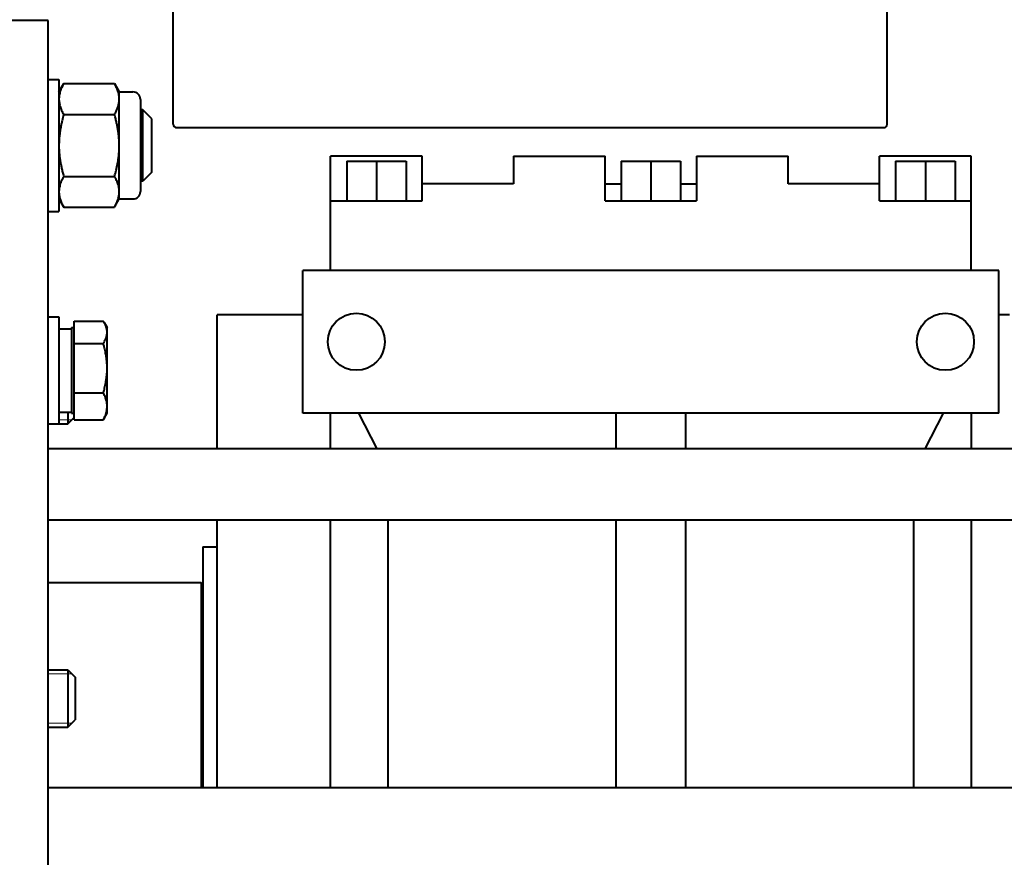
# Model space of a CAD drawing. Units: millimetres. Extents: x 0 to 594, y 0 to 420.
# Drawn here: x 299 to 326, y 341 to 365 of the extents above; entities that cross this region are included whole.
import ezdxf

# ---------------------------------------------------------------- set-up
doc = ezdxf.new("R2010")
doc.units = ezdxf.units.MM
doc.linetypes.add('K5LT_BASIC', pattern=[0])
doc.linetypes.add('K5LT_THIN', pattern=[0])
doc.layers.add('Системный слой (1)', color=7, linetype='Continuous')

msp = doc.modelspace()

# ---------------------------------------------------------------- linework, layer by layer
at = {"layer": 'Системный слой (1)', "color": 150, "linetype": 'K5LT_BASIC', "lineweight": 40, "true_color": 0x0080ff}
for p, q in [((302.8081, 361.8561), (302.8081, 368.1561)), ((322.8081, 361.8561), (322.8081, 368.1561)), ((299.3081, 364.7561), (297.7081, 364.7561)), ((299.3081, 364.5561), (299.3081, 364.7561)), ((299.3081, 299.4561), (299.3081, 364.5561)), ((299.3081, 363.1061), (299.6081, 363.1061)), ((299.6081, 363.1061), (299.6081, 361.2561)), ((299.6081, 362.7561), (299.7421, 362.9882)), ((299.7421, 362.9882), (301.1641, 362.9882)), ((301.1641, 362.9882), (301.2981, 362.7561)), ((301.2981, 362.5552), (301.2981, 362.7561)), ((301.2981, 362.7561), (301.6781, 362.7561)), ((301.2981, 361.2561), (301.2981, 362.5552)), ((301.8881, 362.5461), (301.8881, 359.9661)), ((301.9581, 362.2561), (301.8881, 362.2561)), ((301.9581, 360.2562), (301.9581, 362.2561)), ((302.2081, 362.0061), (301.9581, 362.2561)), ((299.7421, 362.1222), (301.1641, 362.1222)), ((302.2081, 360.5062), (302.2081, 362.0061)), ((302.9081, 361.7561), (303.3081, 361.7561)), ((303.3081, 361.7561), (322.3081, 361.7561)), ((322.3081, 361.7561), (322.7081, 361.7561)), ((299.6081, 361.2561), (299.6081, 359.4061)), ((301.2981, 359.9571), (301.2981, 361.2561)), ((307.2181, 359.7026), (307.2181, 360.9561)), ((308.4995, 360.9561), (307.2181, 360.9561)), ((307.6672, 360.8168), (307.6672, 359.7026)), ((307.6672, 360.8168), (308.4995, 360.8168)), ((309.7809, 360.9561), (308.4995, 360.9561)), ((308.4995, 360.8168), (309.3318, 360.8168)), ((308.4995, 360.8168), (308.4995, 359.7026)), ((309.3318, 360.8168), (309.3318, 359.7026)), ((309.7809, 360.1774), (309.7809, 360.9561)), ((312.3438, 360.9561), (314.9067, 360.9561)), ((312.3438, 360.9561), (312.3438, 360.1774)), ((314.9067, 359.7026), (314.9067, 360.9561)), ((315.3558, 360.8168), (316.1881, 360.8168)), ((315.3558, 360.8168), (315.3558, 359.7026)), ((316.1881, 360.8168), (316.1881, 359.7026)), ((316.1881, 360.8168), (317.0204, 360.8168)), ((317.0204, 360.8168), (317.0204, 359.7026)), ((317.4695, 360.9561), (317.4695, 359.7026)), ((317.4695, 360.9561), (320.0324, 360.9561)), ((320.0324, 360.1774), (320.0324, 360.9561)), ((323.8767, 360.9561), (322.5952, 360.9561)), ((322.5952, 360.1774), (322.5952, 360.9561)), ((323.0443, 360.8168), (323.0443, 359.7026)), ((323.0443, 360.8168), (323.8767, 360.8168)), ((325.1581, 360.9561), (323.8767, 360.9561)), ((323.8767, 360.8168), (323.8767, 359.7026)), ((323.8767, 360.8168), (324.709, 360.8168)), ((324.709, 360.8168), (324.709, 359.7026)), ((325.1581, 359.7026), (325.1581, 360.9561)), ((302.2081, 360.5061), (301.9581, 360.2561)), ((302.2081, 360.5061), (302.2081, 360.5062)), ((299.7421, 360.3901), (301.1641, 360.3901)), ((301.9581, 360.2561), (301.8881, 360.2561)), ((301.9581, 360.2561), (301.9581, 360.2562)), ((301.2981, 359.7561), (301.2981, 359.9571)), ((309.7809, 359.7026), (309.7809, 360.1774)), ((312.3438, 360.1774), (309.7809, 360.1774)), ((314.9067, 360.1774), (315.3558, 360.1774)), ((317.0204, 360.1774), (317.4695, 360.1774)), ((322.5952, 360.1774), (320.0324, 360.1774)), ((322.5952, 359.7026), (322.5952, 360.1774)), ((299.6081, 359.7561), (299.7421, 359.5241)), ((301.1641, 359.5241), (301.2981, 359.7561)), ((301.2981, 359.7561), (301.6781, 359.7561)), ((307.2181, 357.7561), (307.2181, 359.7026)), ((307.2181, 359.7026), (309.7809, 359.7026)), ((314.9067, 359.7026), (317.4695, 359.7026)), ((322.5952, 359.7026), (325.1581, 359.7026)), ((325.1581, 357.7561), (325.1581, 359.7026)), ((299.3081, 359.4061), (299.6081, 359.4061)), ((299.7421, 359.5241), (301.1641, 359.5241)), ((325.9381, 357.7561), (306.4381, 357.7561)), ((306.4381, 353.7561), (306.4381, 357.7561)), ((325.9381, 353.7561), (325.9381, 357.7561)), ((299.3081, 356.4512), (299.6081, 356.4512)), ((299.6081, 356.4512), (299.6081, 353.4512)), ((300.0381, 356.3349), (300.8509, 356.3349)), ((300.0381, 356.0204), (300.0381, 356.3349)), ((304.0381, 352.7561), (304.0381, 356.5061)), ((306.4381, 356.5061), (304.0381, 356.5061)), ((326.2381, 356.5061), (325.9381, 356.5061)), ((299.6081, 356.1162), (299.9581, 356.1162)), ((299.9581, 356.1512), (300.0381, 356.1512)), ((299.9581, 356.1512), (299.9581, 353.7512)), ((300.8733, 356.298), (300.9581, 356.1512)), ((300.9581, 356.0204), (300.9581, 356.1512)), ((300.0381, 355.7059), (300.0381, 356.0204)), ((300.9581, 355.014), (300.9581, 356.0204)), ((300.0381, 355.7059), (300.8509, 355.7059)), ((300.0381, 355.014), (300.0381, 355.7059)), ((300.0381, 354.3221), (300.0381, 355.014)), ((300.9581, 353.9448), (300.9581, 355.014)), ((300.0381, 354.3221), (300.8509, 354.3221)), ((300.0381, 353.9448), (300.0381, 354.3221)), ((300.0381, 353.5674), (300.0381, 353.9448)), ((300.9581, 353.7512), (300.9581, 353.9448)), ((299.6081, 353.7862), (299.9581, 353.7862)), ((299.8581, 353.7862), (299.8581, 353.4561)), ((299.8581, 353.4561), (300.0381, 353.6361)), ((299.9581, 353.7512), (300.0381, 353.7512)), ((300.8733, 353.6044), (300.9581, 353.7512)), ((325.9381, 353.7561), (306.4381, 353.7561)), ((307.2181, 352.7561), (307.2181, 353.7561)), ((307.9945, 353.7561), (308.5093, 352.7561)), ((315.2131, 352.7561), (315.2131, 353.7561)), ((317.1631, 352.7561), (317.1631, 353.7561)), ((323.8669, 352.7561), (324.3817, 353.7561)), ((325.1581, 353.7561), (325.1581, 352.7561)), ((299.3081, 353.4512), (299.6081, 353.4512)), ((299.6081, 353.4561), (299.8581, 353.4561)), ((300.0381, 353.5674), (300.8509, 353.5674)), ((331.4381, 352.7561), (299.3081, 352.7561)), ((331.4381, 350.7561), (299.3081, 350.7561)), ((304.0381, 343.2561), (304.0381, 350.7561)), ((307.2181, 343.2561), (307.2181, 350.7561)), ((308.8181, 350.7561), (308.8181, 343.2561)), ((315.2131, 343.2561), (315.2131, 350.7561)), ((317.1631, 343.2561), (317.1631, 350.7561)), ((323.5581, 343.2561), (323.5581, 350.7561)), ((325.1581, 350.7561), (325.1581, 343.2561)), ((303.6381, 350.0061), (304.0381, 350.0061)), ((303.6381, 350.0061), (303.6381, 345.7561)), ((299.3081, 349.0061), (303.5881, 349.0061)), ((303.5881, 349.0061), (303.5881, 343.2561)), ((303.5881, 349.0061), (303.6381, 348.9561)), ((299.3081, 346.5561), (299.8581, 346.5561)), ((299.8581, 346.5561), (299.8581, 344.9561)), ((299.8581, 346.5561), (300.0581, 346.3561)), ((300.0581, 346.3561), (300.0581, 345.1561)), ((303.6381, 345.7561), (303.6381, 343.2561)), ((299.8581, 344.9561), (300.0581, 345.1561)), ((299.3081, 344.9561), (299.8581, 344.9561)), ((331.4381, 343.2561), (299.3081, 343.2561))]:
    msp.add_line(p, q, dxfattribs=at)
at = {"layer": 'Системный слой (1)', "color": 7, "linetype": 'K5LT_THIN', "lineweight": 18}
for p, q in [((299.6081, 353.5644), (299.8581, 353.5644)), ((299.8581, 353.5644), (299.9663, 353.5644)), ((299.3081, 346.4479), (299.8581, 346.4479)), ((299.8581, 346.4479), (299.9663, 346.4479)), ((299.3081, 345.0644), (299.8581, 345.0644)), ((299.8581, 345.0644), (299.9663, 345.0644))]:
    msp.add_line(p, q, dxfattribs=at)
at = {"layer": 'Системный слой (1)', "color": 150, "linetype": 'K5LT_BASIC', "lineweight": 40, "true_color": 0x0080ff}
for centre in [(307.9381, 355.7561), (324.4381, 355.7561)]:
    msp.add_circle(centre, 0.8, dxfattribs=at)
for centre, radius, start, end in [((301.6781, 362.5461), 0.21, 0, 90), ((302.9081, 361.8561), 0.1, 180, 270), ((322.7081, 361.8561), 0.1, 270, 0), ((301.6781, 359.9661), 0.21, 270, 0)]:
    msp.add_arc(centre, radius, start, end, dxfattribs=at)
for points, knots in [([(299.7421, 362.9882), (299.7254, 362.9593), (299.7016, 362.9148), (299.6743, 362.855), (299.6534, 362.8028), (299.6354, 362.7479), (299.6214, 362.6905), (299.6125, 362.6366), (299.6087, 362.5918), (299.6081, 362.5644), (299.6081, 362.5552)], [0, 0, 0, 0, 2.2529277, 3.459931, 4.6015829, 6.251147, 7.632469, 8.9442594, 10.3090089, 11, 11, 11, 11]), ([(301.2981, 362.5552), (301.2981, 362.5752), (301.2963, 362.6144), (301.2885, 362.6715), (301.2758, 362.7295), (301.2586, 362.7866), (301.2286, 362.8652), (301.1962, 362.9314), (301.1693, 362.9792), (301.1641, 362.9882)], [0, 0, 0, 0, 1.3652096, 2.675526, 3.9011652, 5.3500922, 6.6138576, 9.3615274, 10, 10, 10, 10]), ([(299.6081, 362.5552), (299.6081, 362.5351), (299.6099, 362.4959), (299.6177, 362.4389), (299.6304, 362.3808), (299.6476, 362.3238), (299.6775, 362.2451), (299.7099, 362.1789), (299.7369, 362.1311), (299.7421, 362.1222)], [0, 0, 0, 0, 1.3652096, 2.675526, 3.9011652, 5.3500922, 6.6138576, 9.3615274, 10, 10, 10, 10]), ([(301.1641, 362.1222), (301.1808, 362.151), (301.2046, 362.1955), (301.2319, 362.2553), (301.2528, 362.3075), (301.2708, 362.3624), (301.2848, 362.4198), (301.2937, 362.4737), (301.2975, 362.5186), (301.2981, 362.546), (301.2981, 362.5552)], [0, 0, 0, 0, 2.2529277, 3.459931, 4.6015829, 6.251147, 7.632469, 8.9442594, 10.3090089, 11, 11, 11, 11]), ([(299.7421, 362.1222), (299.7254, 362.0645), (299.7016, 361.9754), (299.6742, 361.8552), (299.6568, 361.7684), (299.6394, 361.6671), (299.6238, 361.5532), (299.6129, 361.4283), (299.6087, 361.3302), (299.6081, 361.2753), (299.6081, 361.2562)], [0, 0, 0, 0, 2.253066, 3.4601391, 4.6259272, 5.5771773, 7.3162536, 8.9387253, 10.2842118, 11, 11, 11, 11]), ([(301.2981, 361.2561), (301.2981, 361.3046), (301.2955, 361.3953), (301.2845, 361.5343), (301.2678, 361.6627), (301.2467, 361.7841), (301.2236, 361.8941), (301.1965, 362.0061), (301.1756, 362.0825), (301.1641, 362.1222)], [0, 0, 0, 0, 1.6524386, 3.0938932, 4.7572467, 6.0688171, 7.2988604, 8.5898519, 10, 10, 10, 10]), ([(299.6081, 361.2561), (299.6081, 361.2075), (299.6106, 361.1168), (299.6217, 360.9779), (299.6384, 360.8496), (299.6595, 360.7281), (299.6826, 360.6182), (299.7097, 360.5062), (299.7306, 360.4298), (299.7421, 360.3901)], [0, 0, 0, 0, 1.6545197, 3.0940008, 4.7569491, 6.0686413, 7.2987212, 8.5897719, 10, 10, 10, 10]), ([(301.1641, 360.3901), (301.1808, 360.4478), (301.2046, 360.5369), (301.232, 360.657), (301.2494, 360.7439), (301.2668, 360.8451), (301.2824, 360.9592), (301.2934, 361.0848), (301.2975, 361.1829), (301.2981, 361.2377), (301.2981, 361.2561)], [0, 0, 0, 0, 2.2529277, 3.459931, 4.6256434, 5.5768767, 7.3159607, 8.9442594, 10.3090089, 11, 11, 11, 11]), ([(299.7421, 360.3901), (299.7254, 360.3613), (299.7016, 360.3167), (299.6743, 360.257), (299.6534, 360.2047), (299.6354, 360.1499), (299.6214, 360.0924), (299.6125, 360.0385), (299.6087, 359.9937), (299.6081, 359.9663), (299.6081, 359.9571)], [0, 0, 0, 0, 2.2529277, 3.459931, 4.6015829, 6.251147, 7.632469, 8.9442594, 10.3090089, 11, 11, 11, 11]), ([(301.2981, 359.9571), (301.2981, 359.9771), (301.2963, 360.0164), (301.2885, 360.0734), (301.2758, 360.1314), (301.2586, 360.1885), (301.2286, 360.2671), (301.1962, 360.3334), (301.1693, 360.3811), (301.1641, 360.3901)], [0, 0, 0, 0, 1.3652096, 2.675526, 3.9011652, 5.3500922, 6.6138576, 9.3615274, 10, 10, 10, 10]), ([(299.6081, 359.9571), (299.6081, 359.9371), (299.6099, 359.8978), (299.6177, 359.8408), (299.6304, 359.7828), (299.6476, 359.7257), (299.6775, 359.6471), (299.7099, 359.5808), (299.7369, 359.5331), (299.7421, 359.5241)], [0, 0, 0, 0, 1.3652096, 2.675526, 3.9011652, 5.3500922, 6.6138576, 9.3615274, 10, 10, 10, 10]), ([(301.1641, 359.5241), (301.1808, 359.5529), (301.2046, 359.5975), (301.2319, 359.6572), (301.2528, 359.7095), (301.2708, 359.7643), (301.2848, 359.8218), (301.2937, 359.8756), (301.2975, 359.9205), (301.2981, 359.9479), (301.2981, 359.9571)], [0, 0, 0, 0, 2.2529277, 3.459931, 4.6015829, 6.251147, 7.632469, 8.9442594, 10.3090089, 11, 11, 11, 11]), ([(300.9581, 356.0204), (300.9581, 356.0374), (300.9561, 356.0702), (300.9475, 356.1201), (300.9348, 356.1648), (300.9124, 356.2248), (300.8911, 356.2673), (300.8733, 356.298)], [0, 0, 0, 0, 1.4484183, 2.8010893, 4.2807655, 5.2912703, 8, 8, 8, 8]), ([(300.8509, 355.7059), (300.8642, 355.7268), (300.8833, 355.7592), (300.9054, 355.8032), (300.9224, 355.8419), (300.9377, 355.8848), (300.95, 355.9324), (300.9567, 355.9776), (300.9581, 356.0071), (300.9581, 356.0204)], [0, 0, 0, 0, 2.0481161, 3.1453918, 4.2420772, 5.7514984, 7.2307379, 8.7473389, 10, 10, 10, 10]), ([(300.9581, 355.014), (300.9581, 355.046), (300.9566, 355.1087), (300.9498, 355.2088), (300.9371, 355.3182), (300.9219, 355.4092), (300.9021, 355.508), (300.8811, 355.5977), (300.8601, 355.6741), (300.8509, 355.7059)], [0, 0, 0, 0, 1.3652096, 2.675526, 4.2856996, 6.0688171, 6.6138576, 8.5898519, 10, 10, 10, 10]), ([(300.8509, 354.3221), (300.8642, 354.3682), (300.8833, 354.4394), (300.9054, 354.5362), (300.9194, 354.6064), (300.933, 354.6853), (300.9454, 354.7755), (300.9542, 354.8751), (300.9576, 354.9555), (300.9581, 354.9993), (300.9581, 355.014)], [0, 0, 0, 0, 2.2529277, 3.4599309, 4.6662849, 5.6166127, 7.218907, 8.9442594, 10.3090089, 11, 11, 11, 11]), ([(300.9581, 353.9448), (300.9581, 353.9659), (300.956, 354.0054), (300.9472, 354.066), (300.9339, 354.1219), (300.9169, 354.1748), (300.8917, 354.2404), (300.8685, 354.289), (300.8509, 354.3221)], [0, 0, 0, 0, 1.4871948, 2.7845039, 4.281522, 5.4619354, 6.5689744, 9, 9, 9, 9]), ([(300.8509, 353.5674), (300.867, 353.5978), (300.8923, 353.6502), (300.9221, 353.7279), (300.9414, 353.7954), (300.9533, 353.8606), (300.9575, 353.909), (300.9581, 353.9368), (300.9581, 353.9448)], [0, 0, 0, 0, 2.2274492, 3.8178695, 5.5884639, 7.0451123, 8.4346436, 9, 9, 9, 9])]:
    msp.add_open_spline(points, degree=3, knots=knots, dxfattribs=at)
for points in [[(300.8733, 356.298), (300.8662, 356.3103), (300.8587, 356.3227), (300.8509, 356.3349)], [(300.8733, 353.6044), (300.8662, 353.592), (300.8587, 353.5797), (300.8509, 353.5674)]]:
    msp.add_open_spline(points, degree=3, dxfattribs=at)

doc.saveas('drawing.dxf')
